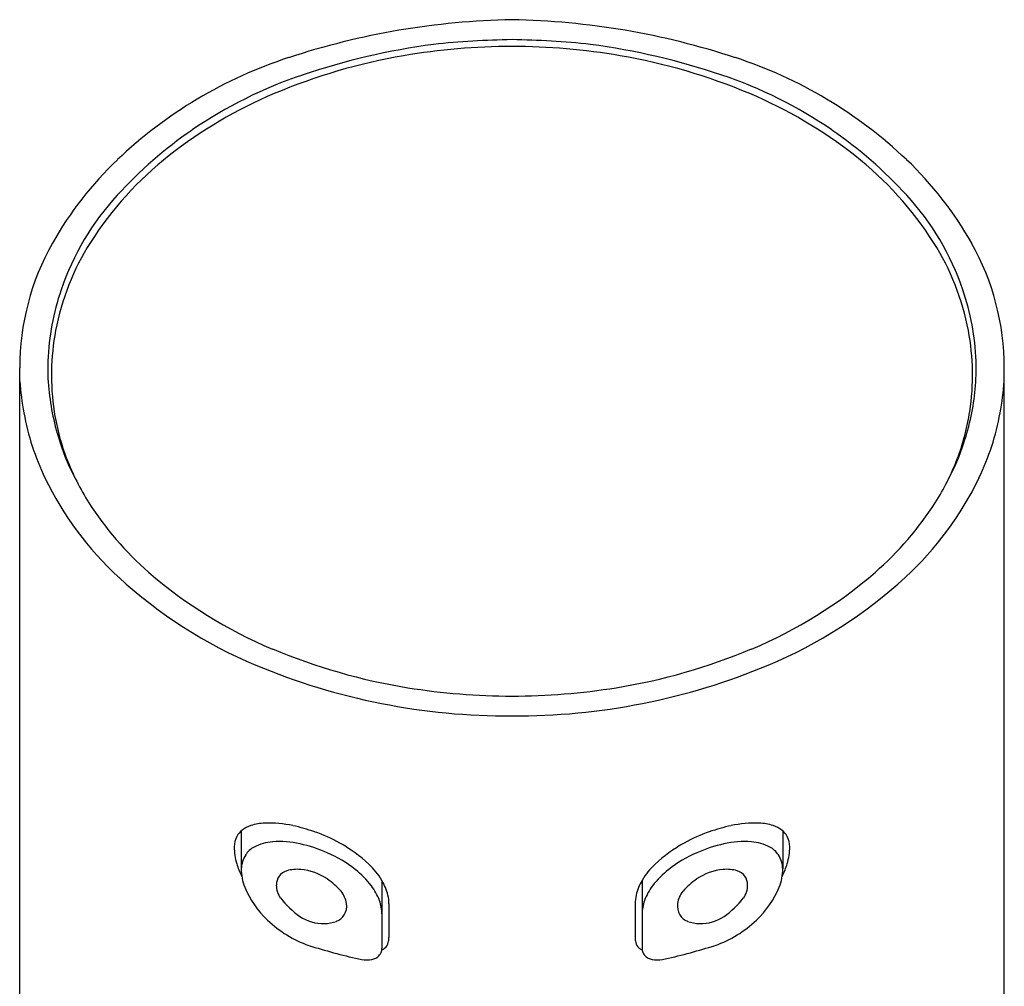
# Model space of a CAD drawing. Extents: x 2939.2 to 2950.1, y 58.2 to 66.6.
# Drawn here: x 2939.8 to 2940.9, y 65.5 to 66.6 of the extents above; entities that cross this region are included whole.
import ezdxf

# ---------------------------------------------------------------- set-up
doc = ezdxf.new("R2010")
doc.units = 0
doc.header["$LTSCALE"] = 0.64311
doc.layers.get('0').update_dxf_attribs({"color": 255, "linetype": 'CONTINUOUS'})

msp = doc.modelspace()

# ---------------------------------------------------------------- linework, layer by layer
for p, q in [((2939.7635, 59.5293), (2939.7635, 66.2106)), ((2940.8658, 59.5293), (2940.8658, 66.2106)), ((2940.0115, 65.6922), (2940.0115, 65.6496)), ((2940.6178, 65.6922), (2940.6178, 65.6496)), ((2940.169, 65.6367), (2940.169, 65.5607)), ((2940.4603, 65.6367), (2940.4603, 65.5607)), ((2940.1769, 65.6107), (2940.1769, 65.5729)), ((2940.4525, 65.6107), (2940.4524, 65.5729))]:
    msp.add_line(p, q)
for centre, radius, start, end in [((2940.33, 65.7525), 0.848, 91.0371, 108.2403), ((2940.2993, 65.7525), 0.848, 71.7597, 88.9629), ((2940.3343, 65.7816), 0.7985, 97.7484, 108.5788), ((2940.3347, 65.5143), 1.064, 91.0767, 95.8255), ((2940.2947, 65.5143), 1.064, 84.1745, 88.9233), ((2940.295, 65.7816), 0.7985, 71.4212, 82.2516), ((2940.3146, 65.852), 0.7184, 89.9934, 99.7163), ((2940.3147, 65.852), 0.7184, 80.2837, 90.0066), ((2940.2222, 66.0756), 0.5075, 108.096, 133.4979), ((2940.3042, 65.9127), 0.6568, 99.7163, 112.9119), ((2940.3251, 65.9127), 0.6568, 67.0881, 80.2837), ((2940.4071, 66.0756), 0.5075, 46.5021, 71.904), ((2940.239, 66.0653), 0.4992, 108.5788, 124.4464), ((2940.3904, 66.0653), 0.4992, 55.5536, 71.4212), ((2940.2494, 66.0423), 0.5161, 112.9119, 128.115), ((2940.3799, 66.0423), 0.5161, 51.885, 67.0881), ((2940.2308, 66.0771), 0.4848, 124.4464, 137.6271), ((2940.3985, 66.0771), 0.4848, 42.3729, 55.5536), ((2940.1465, 66.1554), 0.3974, 133.4979, 150.6535), ((2940.17, 66.1435), 0.3875, 128.115, 147.6438), ((2940.4593, 66.1435), 0.3875, 32.3562, 51.885), ((2940.4829, 66.1554), 0.3974, 29.3465, 46.5021), ((2940.0966, 66.1996), 0.3032, 137.6271, 161.0595), ((2940.5327, 66.1996), 0.3032, 18.9405, 42.3729), ((2940.0482, 66.2106), 0.2847, 150.6536, 179.9998), ((2940.0821, 66.1992), 0.2835, 147.6438, 169.1794), ((2940.5472, 66.1992), 0.2835, 10.8206, 32.3562), ((2940.5811, 66.2106), 0.2847, 0.0002, 29.3464), ((2940.0712, 66.2083), 0.2763, 161.0595, 177.8951), ((2940.5581, 66.2083), 0.2763, 2.1049, 18.9405), ((2940.0649, 66.2025), 0.2659, 169.1794, 188.8315), ((2940.5644, 66.2025), 0.2659, 351.1685, 10.8206), ((2940.0291, 66.2098), 0.2342, 177.8951, 185.6204), ((2940.6002, 66.2098), 0.2342, 354.3796, 2.1049), ((2940.1361, 66.2264), 0.3739, 184.7353, 190.2103), ((2940.0773, 66.2146), 0.2826, 185.6204, 198.1393), ((2940.5521, 66.2146), 0.2826, 341.8607, 354.3796), ((2940.4932, 66.2264), 0.3739, 349.7897, 355.2647), ((2940.0459, 66.2102), 0.2822, 190.2103, 205.7873), ((2940.0595, 66.2017), 0.2605, 188.8315, 200.852), ((2940.5698, 66.2017), 0.2605, 339.148, 351.1685), ((2940.5834, 66.2102), 0.2822, 334.2127, 349.7897), ((2940.0537, 66.2069), 0.2578, 198.1393, 208.2231), ((2940.5756, 66.2069), 0.2578, 331.7769, 341.8607), ((2940.0697, 66.2055), 0.2713, 200.852, 212.5269), ((2940.5597, 66.2055), 0.2713, 327.4731, 339.148), ((2940.1242, 66.248), 0.3692, 205.7873, 227.3971), ((2940.5052, 66.248), 0.3692, 312.6029, 334.2127), ((2940.1423, 66.2519), 0.3575, 212.5269, 229.0176), ((2940.487, 66.2519), 0.3575, 310.9824, 327.4731), ((2940.2447, 66.3697), 0.5137, 229.0176, 247.2918), ((2940.3846, 66.3697), 0.5137, 292.7082, 310.9824), ((2940.232, 66.3652), 0.5284, 227.3971, 247.2831), ((2940.3974, 66.3652), 0.5284, 292.7169, 312.6029), ((2940.3055, 66.5149), 0.671, 247.2918, 260.7892), ((2940.3239, 66.5149), 0.671, 279.2108, 292.7082), ((2940.3112, 66.5545), 0.7336, 247.2831, 270.2701), ((2940.3181, 66.5545), 0.7336, 269.7299, 292.7169), ((2940.3144, 66.5699), 0.7267, 260.7892, 270.0226), ((2940.315, 66.5699), 0.7267, 269.9774, 279.2108), ((2940.0398, 65.6445), 0.0564, 91.9096, 108.058), ((2940.0422, 65.5719), 0.1291, 77.8959, 91.9096), ((2940.5871, 65.5719), 0.1291, 88.0904, 102.1041), ((2940.5895, 65.6445), 0.0564, 71.942, 88.0904), ((2940.0251, 65.6764), 0.0208, 127.2207, 152.2936), ((2940.0327, 65.6663), 0.0335, 108.058, 127.2207), ((2940.0273, 65.5022), 0.2003, 70.6276, 77.8959), ((2940.0319, 65.5154), 0.1864, 61.1513, 70.6276), ((2940.5974, 65.5154), 0.1864, 109.3724, 118.8487), ((2940.602, 65.5022), 0.2003, 102.1041, 109.3724), ((2940.5966, 65.6663), 0.0335, 52.7793, 71.942), ((2940.6043, 65.6764), 0.0208, 27.7064, 52.7793), ((2940.0292, 65.6742), 0.0255, 152.2936, 179.3827), ((2940.0501, 65.6288), 0.0513, 93.7769, 118.1161), ((2940.0538, 65.5719), 0.1084, 77.4504, 93.7769), ((2940.5755, 65.5719), 0.1084, 86.2231, 102.5496), ((2940.5793, 65.6288), 0.0513, 61.8839, 86.2231), ((2940.6002, 65.6742), 0.0255, 0.6173, 27.7064), ((2940.0651, 65.6738), 0.0614, 179.3827, 197.4662), ((2940.0381, 65.6511), 0.026, 118.1161, 146.653), ((2940.0409, 65.5136), 0.1681, 66.5063, 77.4504), ((2940.0504, 65.5356), 0.1441, 52.0192, 66.5063), ((2940.0437, 65.5368), 0.1619, 46.8107, 61.1513), ((2940.5856, 65.5368), 0.1619, 118.8487, 133.1893), ((2940.5789, 65.5356), 0.1441, 113.4937, 127.9808), ((2940.5885, 65.5136), 0.1681, 102.5496, 113.4937), ((2940.5912, 65.6511), 0.026, 33.347, 61.8839), ((2940.5642, 65.6738), 0.0614, 342.5338, 0.6173), ((2940.0413, 65.6491), 0.0297, 146.653, 179.0255), ((2940.5881, 65.6491), 0.0297, 0.9745, 33.347), ((2940.0928, 65.6826), 0.0905, 197.4662, 206.6745), ((2940.0649, 65.6493), 0.0534, 179.6672, 202.029), ((2940.0667, 65.6323), 0.0158, 105.6549, 182.711), ((2940.0742, 65.6055), 0.0437, 84.781, 105.6549), ((2940.0724, 65.586), 0.0633, 55.8179, 84.781), ((2940.0773, 65.57), 0.1004, 37.1764, 52.0192), ((2940.0984, 65.5951), 0.082, 30.6139, 46.8107), ((2940.5309, 65.5951), 0.082, 133.1893, 149.3861), ((2940.552, 65.57), 0.1004, 127.9808, 142.8236), ((2940.5569, 65.586), 0.0633, 95.219, 124.1821), ((2940.5551, 65.6055), 0.0437, 74.3451, 95.219), ((2940.5626, 65.6323), 0.0158, 357.289, 74.3451), ((2940.5644, 65.6493), 0.0534, 337.971, 0.3328), ((2940.5365, 65.6826), 0.0905, 333.3255, 342.5338), ((2940.0656, 65.5758), 0.0755, 40.2398, 55.8179), ((2940.1169, 65.606), 0.0605, 13.5302, 30.6139), ((2940.5124, 65.606), 0.0605, 149.3861, 166.4698), ((2940.5638, 65.5758), 0.0755, 124.1821, 139.7602), ((2940.1125, 65.6694), 0.1051, 202.4603, 227.1247), ((2940.0739, 65.631), 0.0231, 178.7033, 217.57), ((2940.1024, 65.607), 0.0273, 7.9938, 40.2398), ((2940.1074, 65.5929), 0.0626, 19.9807, 37.1764), ((2940.5219, 65.5929), 0.0626, 142.8236, 160.0193), ((2940.5269, 65.607), 0.0273, 139.7602, 172.0062), ((2940.5554, 65.631), 0.0231, 322.43, 1.2967), ((2940.5168, 65.6694), 0.1051, 312.8753, 337.5397), ((2940.1316, 65.6754), 0.0958, 217.57, 235.4118), ((2940.1236, 65.5988), 0.0454, 0.5678, 19.9807), ((2940.1365, 65.6107), 0.0404, 0.0188, 13.5302), ((2940.4929, 65.6107), 0.0404, 166.4698, 179.9812), ((2940.5057, 65.5988), 0.0454, 160.0193, 179.4322), ((2940.4977, 65.6754), 0.0958, 304.5882, 322.43), ((2940.1103, 65.6081), 0.0193, 329.5113, 7.9938), ((2940.5191, 65.6081), 0.0193, 172.0062, 210.4887), ((2940.128, 65.6823), 0.1251, 225.9393, 250.9444), ((2940.1031, 65.6341), 0.0456, 235.4118, 271.8183), ((2940.1032, 65.6332), 0.0448, 271.8183, 289.4892), ((2940.1125, 65.6068), 0.0167, 289.4892, 329.5113), ((2940.5168, 65.6068), 0.0167, 210.4887, 250.5108), ((2940.5262, 65.6332), 0.0448, 250.5108, 268.1817), ((2940.5262, 65.6341), 0.0456, 268.1817, 304.5882), ((2940.5013, 65.6823), 0.1251, 289.0556, 314.0607), ((2940.1542, 65.5729), 0.0227, 345.4182, 0.0188), ((2940.4751, 65.5729), 0.0227, 179.9812, 194.5818), ((2940.2861, 66.1885), 0.6554, 252.3309, 257.3958), ((2940.1576, 65.5603), 0.0114, 337.286, 1.7534), ((2940.1495, 65.5888), 0.0358, 302.7953, 309.9427), ((2940.1652, 65.57), 0.0113, 309.9427, 345.4182), ((2940.4641, 65.57), 0.0113, 194.5818, 230.0573), ((2940.4798, 65.5888), 0.0358, 230.0573, 237.2047), ((2940.4717, 65.5603), 0.0114, 178.2466, 202.714), ((2940.3432, 66.1885), 0.6554, 282.6042, 287.6691), ((2940.1522, 65.5811), 0.0334, 254.2096, 275.3003), ((2940.1535, 65.5664), 0.0187, 275.3003, 305.3986), ((2940.1579, 65.5602), 0.011, 305.3986, 337.286), ((2940.4714, 65.5602), 0.011, 202.714, 234.6014), ((2940.4758, 65.5664), 0.0187, 234.6014, 264.6997), ((2940.4772, 65.5811), 0.0334, 264.6997, 285.7904)]:
    msp.add_arc(centre, radius, start, end)

doc.saveas('drawing.dxf')
